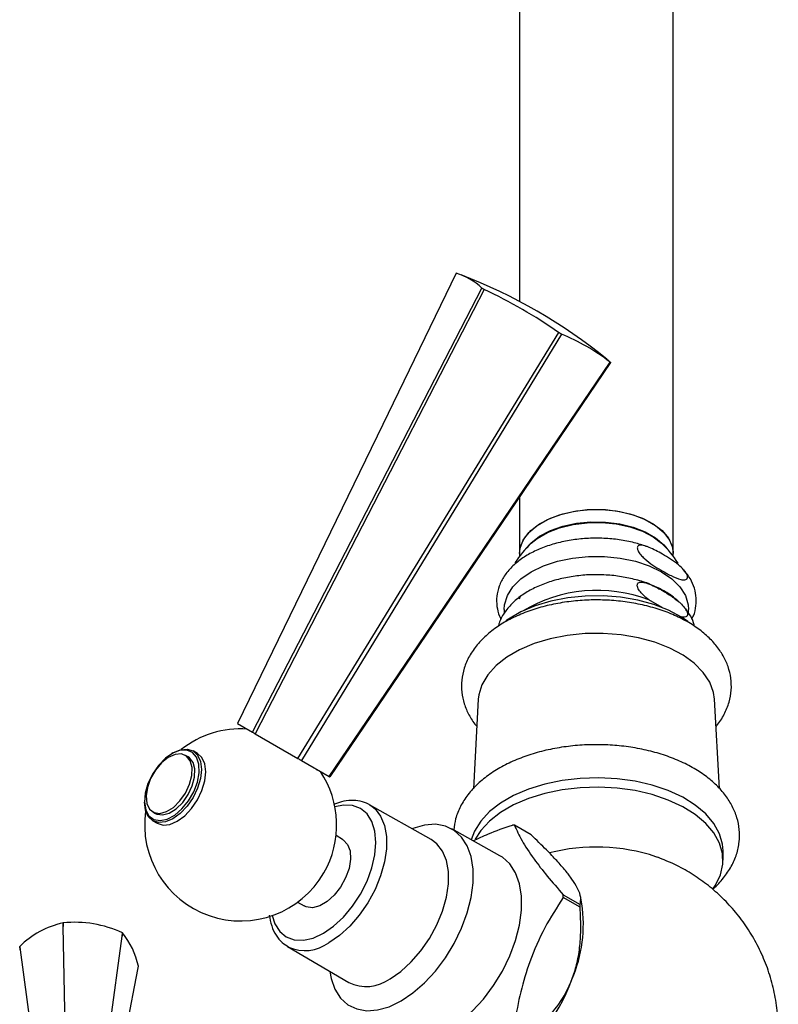
# Model space of a CAD drawing. Units: millimetres. Extents: x 5 to 995, y 5 to 995.
# Drawn here: x 834 to 854, y 130 to 156 of the extents above; entities that cross this region are included whole.
import ezdxf

# ---------------------------------------------------------------- set-up
doc = ezdxf.new("R2010")
doc.units = ezdxf.units.MM

msp = doc.modelspace()

# ---------------------------------------------------------------- linework, layer by layer
at = {"color": 7, "linetype": 'Continuous', "lineweight": 25}
for p, q in [((847.017, 157.103), (847.017, 148.182)), ((851.017, 141.617), (851.017, 157.103)), ((847.017, 143.096), (847.017, 141.617)), ((847.017, 141.617), (847.017, 141.549)), ((851.017, 141.549), (851.017, 141.617)), ((847.031, 140.504), (847.007, 140.432)), ((850.73, 140.211), (850.385, 140.41)), ((846.617, 140.163), (846.617, 140.068)), ((851.417, 140.066), (851.417, 140.163)), ((845.942, 137.823), (845.814, 135.495)), ((852.22, 135.498), (852.091, 137.823)), ((839.675, 137.191), (840.059, 136.969)), ((840.106, 136.939), (840.101, 136.929)), ((840.134, 136.925), (841.243, 136.285)), ((837.991, 136.428), (837.963, 136.411)), ((838.629, 136.414), (838.516, 136.48)), ((838.388, 136.323), (838.317, 136.364)), ((841.336, 136.232), (842.06, 135.813)), ((841.72, 135.998), (841.74, 135.998)), ((837.249, 135.174), (837.249, 135.142)), ((837.467, 134.891), (837.538, 134.85)), ((844.717, 134.17), (843.108, 135.077)), ((843.108, 135.077), (843.142, 135.057)), ((837.466, 134.661), (837.579, 134.596)), ((846.504, 133.75), (845.25, 134.451)), ((847.32, 134.291), (846.882, 134.544)), ((842.409, 134.175), (842.238, 134.273)), ((852.317, 133.631), (852.317, 133.876)), ((850.619, 133.707), (850.566, 133.726)), ((841.238, 132.541), (841.409, 132.443)), ((848.153, 132.736), (848.591, 132.483)), ((848.591, 132.411), (848.153, 132.664)), ((848.639, 132.498), (848.601, 132.696)), ((835.133, 131.91), (835.131, 132.003)), ((835.133, 132.003), (835.131, 132.003)), ((835.133, 132.003), (835.133, 131.91)), ((835.204, 128.126), (835.133, 131.91)), ((836.125, 127.613), (836.665, 131.655)), ((836.665, 131.655), (836.676, 131.746)), ((836.678, 131.745), (836.665, 131.655)), ((836.678, 131.745), (836.676, 131.746)), ((834.001, 131.386), (834.012, 131.298)), ((834.012, 131.298), (834.001, 131.385)), ((834.012, 131.298), (834.467, 127.947)), ((840.977, 131.385), (842.567, 130.446)), ((840.999, 131.373), (840.977, 131.385)), ((836.488, 127.712), (837.076, 130.789)), ((837.076, 130.789), (837.092, 130.872))]:
    msp.add_line(p, q, dxfattribs=at)
at = {"color": 7, "linetype": 'Continuous', "lineweight": 25, "flags": 128}
for points in [[(845.366, 148.916), (843.453, 144.975), (839.675, 137.191)], [(840.059, 136.969), (841.256, 139.283), (846.037, 148.528)], [(846.096, 148.494), (844.092, 144.606), (840.134, 136.925)], [(846.037, 148.528), (846.044, 148.524), (846.052, 148.52), (846.059, 148.516), (846.066, 148.511), (846.074, 148.507), (846.081, 148.503), (846.089, 148.499), (846.096, 148.494)], [(841.243, 136.285), (842.603, 138.506), (848.034, 147.375)], [(848.106, 147.334), (845.831, 143.602), (841.336, 136.232)], [(848.034, 147.375), (848.043, 147.37), (848.052, 147.365), (848.061, 147.36), (848.07, 147.354), (848.079, 147.349), (848.088, 147.344), (848.097, 147.339), (848.106, 147.334)], [(849.286, 146.683), (849.314, 146.66), (849.386, 146.595)], [(842.06, 135.813), (843.524, 137.973), (849.373, 146.602)], [(849.386, 146.595), (846.93, 142.968), (842.078, 135.803)], [(849.373, 146.602), (849.375, 146.601), (849.376, 146.6), (849.378, 146.599), (849.38, 146.598), (849.382, 146.597), (849.383, 146.597), (849.385, 146.596), (849.386, 146.595)], [(847.017, 141.617), (847.044, 141.808), (847.143, 142.02), (847.309, 142.218), (847.537, 142.393), (847.818, 142.541), (848.143, 142.655), (848.499, 142.732), (848.874, 142.768), (849.254, 142.763), (849.626, 142.716), (849.975, 142.63), (850.29, 142.507), (850.559, 142.352), (850.772, 142.17), (850.922, 141.968), (851.003, 141.754), (851.017, 141.617)], [(847.017, 141.617), (847.031, 141.754), (847.112, 141.968), (847.261, 142.17), (847.475, 142.352), (847.743, 142.507), (848.058, 142.63), (848.408, 142.716), (848.779, 142.763), (849.159, 142.768), (849.534, 142.732), (849.891, 142.655), (850.215, 142.541), (850.497, 142.393), (850.725, 142.218), (850.891, 142.02), (850.989, 141.808), (851.017, 141.617)], [(847.172, 141.737), (847.309, 141.891), (847.537, 142.067), (847.818, 142.214), (848.143, 142.329), (848.499, 142.405), (848.874, 142.442), (849.254, 142.437), (849.626, 142.39), (849.975, 142.303), (850.29, 142.18), (850.559, 142.025), (850.772, 141.843), (850.861, 141.737)], [(847.321, 141.886), (847.475, 142.009), (847.743, 142.164), (848.058, 142.287), (848.408, 142.374), (848.779, 142.42), (849.159, 142.425), (849.534, 142.389), (849.891, 142.312), (850.215, 142.198), (850.497, 142.05), (850.712, 141.886)], [(846.617, 140.163), (846.626, 140.284), (846.699, 140.522), (846.842, 140.749), (847.051, 140.958), (847.32, 141.143), (847.64, 141.298), (848.002, 141.419), (848.396, 141.502), (848.808, 141.543), (849.226, 141.543), (849.638, 141.502), (850.031, 141.419), (850.393, 141.298), (850.714, 141.143), (850.983, 140.958), (851.192, 140.749), (851.335, 140.522), (851.408, 140.284), (851.417, 140.163)], [(851.396, 139.849), (851.232, 139.96), (850.893, 140.141), (850.51, 140.291), (850.092, 140.404), (849.648, 140.48), (849.19, 140.516), (848.728, 140.511), (848.272, 140.465), (847.834, 140.379), (847.424, 140.256), (847.051, 140.099), (846.724, 139.91), (846.661, 139.866)], [(852.091, 137.823), (852.065, 138.003), (851.967, 138.269), (851.799, 138.523), (851.566, 138.76), (851.274, 138.973), (850.928, 139.157), (850.538, 139.309), (850.112, 139.425), (849.66, 139.502), (849.193, 139.539), (848.723, 139.534), (848.259, 139.487), (847.812, 139.4), (847.395, 139.275), (847.015, 139.114), (846.682, 138.922), (846.403, 138.702), (846.186, 138.461), (846.036, 138.204), (845.955, 137.936), (845.942, 137.823)], [(840.059, 136.969), (840.068, 136.964), (840.077, 136.958), (840.086, 136.953), (840.096, 136.947), (840.105, 136.942), (840.115, 136.936), (840.125, 136.931), (840.134, 136.925)], [(837.991, 136.428), (837.991, 136.428), (838.183, 136.509), (838.362, 136.527), (838.516, 136.48), (838.634, 136.37), (838.708, 136.206), (838.734, 135.999), (838.708, 135.762), (838.634, 135.513), (838.516, 135.267), (838.362, 135.042), (838.183, 134.853), (837.991, 134.713), (837.799, 134.631), (837.62, 134.613), (837.466, 134.661), (837.348, 134.77), (837.274, 134.934), (837.249, 135.142), (837.249, 135.142)], [(837.458, 135.878), (837.34, 135.631), (837.269, 135.381), (837.249, 135.146), (837.282, 134.944), (837.366, 134.789), (837.494, 134.694), (837.656, 134.665), (837.842, 134.704), (838.036, 134.808), (838.225, 134.971), (838.394, 135.179), (838.532, 135.417), (838.627, 135.668), (838.673, 135.912), (838.667, 136.133), (838.608, 136.313), (838.501, 136.439), (838.355, 136.502), (838.179, 136.497), (837.987, 136.425), (837.794, 136.29), (837.613, 136.103), (837.458, 135.878)], [(838.317, 135.382), (838.424, 135.61), (838.483, 135.839), (838.489, 136.05), (838.443, 136.223), (838.348, 136.343), (838.212, 136.4), (838.048, 136.388), (837.87, 136.308), (837.694, 136.168), (837.535, 135.98), (837.409, 135.76), (837.325, 135.529), (837.292, 135.307), (837.312, 135.113), (837.383, 134.964), (837.5, 134.875), (837.652, 134.852), (837.825, 134.899), (838.004, 135.01), (838.173, 135.176), (838.317, 135.382)], [(838.629, 135.202), (838.747, 135.447), (838.821, 135.697), (838.847, 135.934), (838.821, 136.141), (838.747, 136.305), (838.629, 136.414), (838.629, 136.414)], [(838.388, 135.341), (838.494, 135.569), (838.553, 135.798), (838.56, 136.009), (838.514, 136.182), (838.418, 136.302), (838.388, 136.323)], [(841.243, 136.285), (841.254, 136.278), (841.266, 136.272), (841.278, 136.265), (841.29, 136.258), (841.301, 136.251), (841.313, 136.245), (841.324, 136.238), (841.336, 136.232)], [(842.06, 135.813), (842.063, 135.812), (842.065, 135.81), (842.068, 135.809), (842.07, 135.808), (842.072, 135.807), (842.074, 135.805), (842.076, 135.804), (842.078, 135.803)], [(852.317, 133.876), (852.303, 134.05), (852.224, 134.324), (852.077, 134.589), (851.865, 134.838), (851.591, 135.068), (851.263, 135.271), (850.888, 135.445), (850.472, 135.586), (850.025, 135.69), (849.557, 135.755), (849.077, 135.781), (848.596, 135.765), (848.124, 135.71), (847.671, 135.615), (847.247, 135.484), (846.86, 135.318), (846.519, 135.121), (846.232, 134.898), (846.004, 134.653), (845.84, 134.391), (845.756, 134.168)], [(852.052, 132.883), (852.12, 132.983), (852.25, 133.251), (852.312, 133.527), (852.303, 133.805), (852.224, 134.079), (852.077, 134.344), (851.865, 134.593), (851.591, 134.823), (851.263, 135.026), (850.888, 135.2), (850.472, 135.341), (850.025, 135.445), (849.557, 135.51), (849.077, 135.536), (848.596, 135.52), (848.124, 135.465), (847.671, 135.37), (847.247, 135.239), (846.86, 135.073), (846.519, 134.876), (846.232, 134.653), (846.004, 134.408), (845.858, 134.183)], [(837.538, 134.85), (837.571, 134.834), (837.723, 134.812), (837.896, 134.858), (838.075, 134.969), (838.244, 135.135), (838.388, 135.341)], [(837.579, 134.596), (837.733, 134.548), (837.912, 134.566), (838.104, 134.648), (838.296, 134.788), (838.476, 134.977), (838.629, 135.202)], [(843.931, 129.969), (844.24, 130.178), (844.542, 130.44), (844.826, 130.748), (845.086, 131.094), (845.315, 131.469), (845.506, 131.862), (845.653, 132.263), (845.754, 132.661), (845.805, 133.044), (845.805, 133.403), (845.754, 133.727), (845.653, 134.008), (845.506, 134.238), (845.315, 134.411), (845.086, 134.522), (844.826, 134.568), (844.542, 134.548), (844.24, 134.462), (844.216, 134.453)], [(842.409, 134.175), (842.425, 134.164), (842.536, 134.047), (842.601, 133.875), (842.614, 133.66), (842.575, 133.42), (842.486, 133.171), (842.355, 132.933), (842.19, 132.722), (842.005, 132.555), (841.812, 132.444), (841.627, 132.397), (841.462, 132.418), (841.409, 132.443)], [(843.648, 130.549), (843.927, 130.74), (844.197, 130.985), (844.448, 131.274), (844.672, 131.598), (844.861, 131.947), (845.009, 132.308), (845.11, 132.668), (845.162, 133.017), (845.162, 133.34), (845.11, 133.629), (845.009, 133.873), (844.861, 134.063), (844.717, 134.17)], [(845.175, 129.235), (845.487, 129.444), (845.791, 129.708), (846.077, 130.019), (846.339, 130.368), (846.57, 130.746), (846.762, 131.142), (846.911, 131.546), (847.012, 131.946), (847.064, 132.332), (847.064, 132.694), (847.012, 133.021), (846.911, 133.304), (846.762, 133.536), (846.57, 133.71), (846.504, 133.75)], [(842.072, 130.739), (842.108, 130.556), (842.208, 130.274), (842.356, 130.044), (842.547, 129.871), (842.776, 129.76), (843.036, 129.714), (843.32, 129.734), (843.621, 129.82), (843.931, 129.969)]]:
    msp.add_lwpolyline(points, dxfattribs=at)
at = {"color": 8, "linetype": 'Continuous', "lineweight": 25, "flags": 128}
for points in [[(840.576, 132.192), (840.647, 131.977), (840.773, 131.777), (840.943, 131.636), (841.15, 131.559), (841.386, 131.55), (841.642, 131.608), (841.909, 131.732), (842.175, 131.916), (842.431, 132.153), (842.667, 132.435), (842.874, 132.751), (843.044, 133.088), (843.17, 133.434), (843.248, 133.774), (843.274, 134.097), (843.248, 134.39), (843.17, 134.641), (843.044, 134.841), (842.874, 134.982), (842.667, 135.058), (842.431, 135.068), (842.209, 135.021)], [(843.142, 135.057), (843.252, 134.971), (843.398, 134.783), (843.499, 134.541), (843.55, 134.255), (843.55, 133.934), (843.499, 133.588), (843.398, 133.231), (843.252, 132.873), (843.064, 132.528), (842.842, 132.206), (842.593, 131.919), (842.326, 131.677), (842.049, 131.487)]]:
    msp.add_lwpolyline(points, dxfattribs=at)
at = {"color": 7, "linetype": 'Continuous', "lineweight": 25}
for centre, radius, start, end in [((844.905, 147.343), 1.639, 46.3121, 73.667), ((840.523, 135.885), 13.906, 50.9402, 69.0625), ((840.358, 136.319), 13.46, 55.2315, 64.7671), ((845.881, 142.015), 5.765, 52.7181, 67.291), ((849.017, 140.049), 2.5, 132.7091, 148.0421), ((849.017, 140.049), 2.5, 31.7325, 47.2909), ((849.036, 136.901), 3.759, 68.9785, 121.1629), ((839.754, 134.553), 2.5, 86.1039, 128.3139), ((839.754, 134.553), 2.5, 330, 33.8961), ((839.754, 134.553), 2.5, 171.6915, 330), ((846.724, 133.075), 1.477, 83.8453, 85.9356), ((844.692, 132.7), 3.46, 359.4075, 0.5925), ((845.038, 131.971), 3.639, 336.6675, 8.3365), ((845.131, 132.447), 3.46, 359.4075, 0.5925), ((835.614, 129.773), 2.281, 102.2362, 135.0104), ((835.423, 128.979), 3.038, 65.6312, 95.4821), ((835.064, 130.446), 2.071, 11.8661, 38.849), ((834.548, 131.123), 0.607, 154.2849, 154.3871), ((843.02, 131.413), 1.068, 244.8626, 306.0059), ((843.771, 132.227), 4.911, 302.638, 339.7729)]:
    msp.add_arc(centre, radius, start, end, dxfattribs=at)
at = {"color": 8, "linetype": 'Continuous', "lineweight": 25}
for centre, radius, start, end in [((849.012, 129.047), 4.93, 71.6269, 104.3328), ((841.427, 132.32), 1.04, 245.7172, 306.7493)]:
    msp.add_arc(centre, radius, start, end, dxfattribs=at)
at = {"color": 7, "linetype": 'Continuous', "lineweight": 25}
for points, knots in [([(850.354, 141.79), (850.253, 141.825), (850.034, 141.901), (849.665, 141.974), (849.264, 142.017), (848.858, 142.021), (848.455, 141.987), (848.065, 141.915), (847.697, 141.806), (847.358, 141.662), (847.059, 141.484), (846.806, 141.274), (846.608, 141.036), (846.476, 140.778), (846.411, 140.509), (846.419, 140.244), (846.463, 140.042), (846.522, 139.936), (846.537, 139.909)], [0, 0, 0, 0, 0.057004, 0.123668, 0.190169, 0.256594, 0.323056, 0.38964, 0.456467, 0.523657, 0.591281, 0.65925, 0.726857, 0.792978, 0.85668, 0.918198, 0.978845, 1, 1, 1, 1]), ([(850.735, 141.603), (850.876, 141.519), (851.063, 141.408), (851.262, 141.229), (851.333, 141.142), (851.368, 141.087), (851.386, 141.038), (851.391, 141.002), (851.384, 140.972), (851.362, 140.946), (851.307, 140.928), (851.172, 140.946), (850.96, 141.039), (850.646, 141.213), (850.383, 141.377), (850.19, 141.559), (850.125, 141.639), (850.092, 141.706), (850.08, 141.747), (850.081, 141.78), (850.094, 141.808), (850.125, 141.831), (850.22, 141.841), (850.432, 141.77), (850.619, 141.667), (850.735, 141.603)], [0, 0, 0, 0, 0.145779, 0.194248, 0.212503, 0.230888, 0.241086, 0.251366, 0.260389, 0.272329, 0.291819, 0.332026, 0.421259, 0.512839, 0.659389, 0.691473, 0.723866, 0.734785, 0.745797, 0.756023, 0.764814, 0.77908, 0.804693, 0.878957, 1, 1, 1, 1]), ([(849.031, 141.061), (848.975, 141.063), (848.783, 141.067), (848.459, 141.034), (848.068, 140.964), (847.7, 140.854), (847.36, 140.709), (847.06, 140.528), (846.804, 140.316), (846.611, 140.073), (846.496, 139.873), (846.472, 139.752), (846.466, 139.726)], [0, 0, 0, 0, 0.047516, 0.161502, 0.275727, 0.390428, 0.505837, 0.622087, 0.738969, 0.855075, 0.968263, 1, 1, 1, 1]), ([(850.419, 140.814), (850.416, 140.815), (850.305, 140.867), (850.052, 140.939), (849.67, 141.021), (849.324, 141.062), (849.11, 141.061), (849.031, 141.061)], [0, 0, 0, 0, 0.00702, 0.285121, 0.562435, 0.839, 1, 1, 1, 1]), ([(851.497, 139.912), (851.513, 139.939), (851.574, 140.049), (851.617, 140.257), (851.62, 140.523), (851.555, 140.779), (851.444, 141.007), (851.332, 141.138), (851.28, 141.198)], [0, 0, 0, 0, 0.06713, 0.266696, 0.459259, 0.648871, 0.839116, 1, 1, 1, 1]), ([(850.385, 140.41), (850.333, 140.452), (850.248, 140.521), (850.155, 140.626), (850.106, 140.702), (850.085, 140.754), (850.079, 140.797), (850.086, 140.83), (850.108, 140.859), (850.163, 140.88), (850.341, 140.862), (850.544, 140.76), (850.783, 140.627), (850.971, 140.51), (851.167, 140.365), (851.295, 140.234), (851.353, 140.151), (851.38, 140.096), (851.39, 140.049), (851.388, 140.016), (851.374, 139.986), (851.338, 139.961), (851.271, 139.952), (851.211, 139.972), (851.178, 139.982)], [0, 0, 0, 0, 0.075253, 0.123034, 0.144039, 0.165261, 0.178936, 0.192624, 0.210175, 0.23797, 0.293336, 0.480305, 0.52263, 0.633904, 0.746805, 0.802748, 0.825758, 0.848981, 0.863114, 0.877299, 0.890765, 0.912917, 0.95273, 1, 1, 1, 1]), ([(851.17, 140.35), (851.122, 140.395), (850.997, 140.513), (850.746, 140.671), (850.527, 140.766), (850.419, 140.814)], [0, 0, 0, 0, 0.241199, 0.622961, 1, 1, 1, 1]), ([(852.13, 137.117), (852.137, 137.124), (852.228, 137.22), (852.349, 137.43), (852.481, 137.741), (852.537, 138.06), (852.527, 138.374), (852.454, 138.677), (852.323, 138.965), (852.135, 139.237), (851.891, 139.49), (851.594, 139.721), (851.248, 139.924), (850.86, 140.096), (850.439, 140.232), (849.993, 140.332), (849.531, 140.394), (849.06, 140.417), (848.589, 140.401), (848.125, 140.346), (847.675, 140.254), (847.248, 140.123), (846.85, 139.957), (846.488, 139.754), (846.171, 139.517), (845.906, 139.248), (845.702, 138.954), (845.566, 138.642), (845.5, 138.324), (845.502, 138.009), (845.566, 137.703), (845.693, 137.415), (845.809, 137.219), (845.895, 137.127), (845.903, 137.118)], [0, 0, 0, 0, 0.002599, 0.036825, 0.069938, 0.101811, 0.132775, 0.163396, 0.194157, 0.225621, 0.258095, 0.291541, 0.325642, 0.360025, 0.394384, 0.428643, 0.462803, 0.496902, 0.530993, 0.565125, 0.599346, 0.633718, 0.668294, 0.703104, 0.738105, 0.773012, 0.807352, 0.840627, 0.872652, 0.903705, 0.934356, 0.965063, 0.996411, 1, 1, 1, 1]), ([(851.567, 139.727), (851.561, 139.756), (851.536, 139.87), (851.459, 140.018), (851.372, 140.125), (851.343, 140.16)], [0, 0, 0, 0, 0.182856, 0.730922, 1, 1, 1, 1]), ([(852.036, 132.878), (852.043, 132.883), (852.156, 132.97), (852.328, 133.167), (852.538, 133.465), (852.675, 133.784), (852.744, 134.109), (852.746, 134.431), (852.684, 134.744), (852.562, 135.043), (852.383, 135.327), (852.148, 135.592), (851.859, 135.837), (851.518, 136.055), (851.133, 136.244), (850.712, 136.399), (850.263, 136.517), (849.794, 136.598), (849.312, 136.641), (848.826, 136.645), (848.343, 136.611), (847.871, 136.538), (847.417, 136.427), (846.988, 136.28), (846.59, 136.097), (846.232, 135.878), (845.92, 135.627), (845.663, 135.346), (845.47, 135.04), (845.342, 134.731), (845.314, 134.521), (845.301, 134.423)], [0, 0, 0, 0, 0.002323, 0.039446, 0.075982, 0.11145, 0.145673, 0.178915, 0.211743, 0.244609, 0.2781, 0.312576, 0.348063, 0.384293, 0.420893, 0.45754, 0.494097, 0.530549, 0.566921, 0.603258, 0.639612, 0.676022, 0.712544, 0.749233, 0.786134, 0.823257, 0.860517, 0.897577, 0.933963, 0.969221, 1, 1, 1, 1]), ([(843.144, 135.047), (843.125, 135.062), (843.043, 135.124), (842.867, 135.177), (842.629, 135.199), (842.395, 135.169), (842.241, 135.109), (842.173, 135.083)], [0, 0, 0, 0, 0.077498, 0.318164, 0.55821, 0.803513, 1, 1, 1, 1]), ([(845.808, 134.139), (845.939, 134.201), (846.259, 134.353), (846.616, 134.476), (846.828, 134.549)], [0, 0, 0, 0, 0.4066934, 1, 1, 1, 1]), ([(846.882, 134.544), (846.941, 134.415), (847.06, 134.154), (847.356, 133.703), (847.728, 133.223), (848.01, 132.899), (848.153, 132.736)], [0, 0, 0, 0, 0.269059, 0.543374, 0.769965, 1, 1, 1, 1]), ([(848.38, 133.142), (848.326, 133.214), (848.216, 133.363), (847.987, 133.622), (847.691, 133.933), (847.455, 134.16), (847.32, 134.291)], [0, 0, 0, 0, 0.214911, 0.446098, 0.682123, 1, 1, 1, 1]), ([(851.978, 125.485), (852.032, 125.527), (852.222, 125.674), (852.51, 125.971), (852.839, 126.371), (853.12, 126.807), (853.355, 127.272), (853.544, 127.778), (853.679, 128.318), (853.749, 128.883), (853.754, 129.442), (853.696, 129.988), (853.578, 130.514), (853.406, 131.016), (853.184, 131.489), (852.917, 131.928), (852.609, 132.33), (852.265, 132.693), (851.89, 133.015), (851.487, 133.293), (851.062, 133.53), (850.763, 133.649), (850.613, 133.709)], [0, 0, 0, 0, 0.020299, 0.071287, 0.122448, 0.173766, 0.225216, 0.276775, 0.333943, 0.390197, 0.445394, 0.499602, 0.552879, 0.605282, 0.656857, 0.707653, 0.75772, 0.807119, 0.85593, 0.904265, 0.952291, 1, 1, 1, 1]), ([(848.591, 132.483), (848.602, 132.537), (848.625, 132.647), (848.556, 132.87), (848.43, 133.064), (848.38, 133.142)], [0, 0, 0, 0, 0.366995, 0.74485, 1, 1, 1, 1]), ([(848.153, 132.664), (847.987, 132.405), (847.652, 131.883), (847.285, 131.048), (847.03, 130.208), (846.932, 129.664), (846.882, 129.389)], [0, 0, 0, 0, 0.269059, 0.543374, 0.769965, 1, 1, 1, 1]), ([(848.38, 130.529), (848.423, 130.657), (848.515, 130.923), (848.586, 131.355), (848.621, 131.857), (848.602, 132.209), (848.591, 132.411)], [0, 0, 0, 0, 0.214911, 0.446098, 0.682123, 1, 1, 1, 1]), ([(840.499, 132.203), (840.516, 132.107), (840.551, 131.917), (840.668, 131.677), (840.818, 131.487), (840.947, 131.409), (841.005, 131.374)], [0, 0, 0, 0, 0.264395, 0.528451, 0.78557, 1, 1, 1, 1]), ([(847.32, 129.136), (847.475, 129.274), (847.789, 129.552), (848.155, 130.026), (848.315, 130.385), (848.38, 130.529)], [0, 0, 0, 0, 0.366995, 0.74485, 1, 1, 1, 1])]:
    msp.add_open_spline(points, degree=3, knots=knots, dxfattribs=at)

doc.saveas('drawing.dxf')
